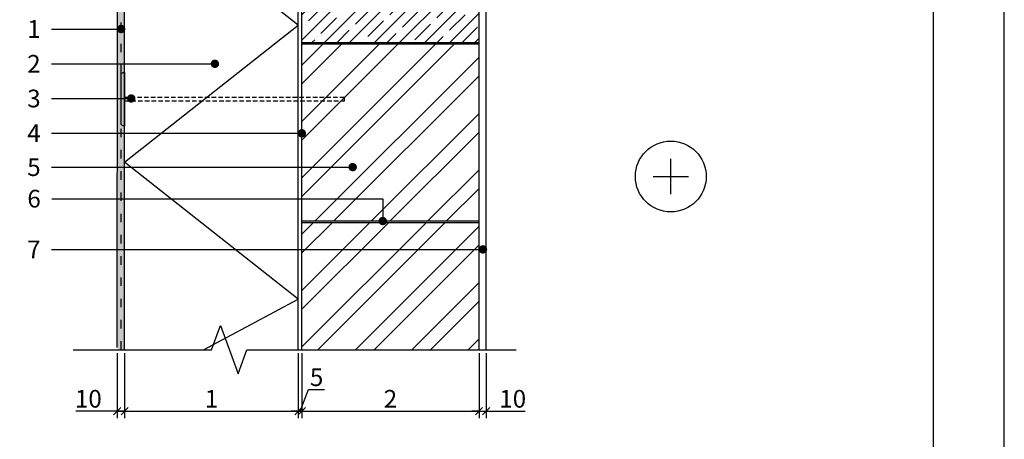
# Model space of a CAD drawing. Units: inches. Extents: x 81286 to 83386, y -206 to 2764.
# Drawn here: x 81997 to 83386, y 1045 to 1637 of the extents above; entities that cross this region are included whole.
import ezdxf
from ezdxf.enums import TextEntityAlignment as Align

# ---------------------------------------------------------------- set-up
doc = ezdxf.new("R2010")
doc.units = ezdxf.units.IN
doc.header["$MEASUREMENT"] = 0
doc.linetypes.add('ACAD_ISO03W100', pattern=[30, 12, -18])
doc.linetypes.add('HIDDEN', pattern=[9.525, 6.35, -3.175])
for name, color, linetype in [('Plona', 5, 'Continuous'), ('Punktyrinė', 6, 'ACAD_ISO03W100'), ('Strichas', 8, 'Continuous'), ('Tekstas', 7, 'Continuous')]:
    doc.layers.add(name, color=color, linetype=linetype)
doc.layers.add('Stora', color=7, linetype='Continuous', lineweight=25)
doc.styles.add('ISOCPEUR', font='isocpeur.ttf')
doc.styles.get("Standard").update_dxf_attribs({"font": 'arial.ttf'})
doc.dimstyles.new('M1-10', dxfattribs={"dimscale": 10, "dimtxt": 2.5, "dimasz": 1, "dimexe": 1, "dimexo": 0.5, "dimgap": 0.5, "dimtad": 1, "dimdec": 0, "dimzin": 0, "dimdsep": 46, "dimtxsty": 'ISOCPEUR', "dimblk": 'OBLIQUE', "dimcen": 2.5, "dimdle": 1, "dimadec": 0, "dimazin": 0, "dimtfac": 1, "dimtdec": 0, "dimtofl": 0, "dimtmove": 0, "dimatfit": 3, "dimfxl": 1, "dimtolj": 1, "dimtzin": 0, "dimarcsym": 0})

# ---------------------------------------------------------------- blocks, each defined once
blk = doc.blocks.new('_Oblique')
at = {"color": 0, "linetype": 'ByBlock', "lineweight": -2}
blk.add_line((-0.5, -0.5), (0.5, 0.5), dxfattribs=at)
blk = doc.blocks.new('*D9')
at = {"color": 0, "lineweight": -2, "transparency": 16777216}
for p, q in [((82134.7, 1166.1), (82134.7, 1074.3)), ((82145.2, 1166.1), (82145.2, 1074.3)), ((82134.7, 1084.3), (82076.5, 1084.3)), ((82145.2, 1084.3), (82124.7, 1084.3))]:
    blk.add_line(p, q, dxfattribs=at)
at = {"layer": 'Defpoints', "color": 0, "transparency": 16777216}
for p in [(82134.7, 1171.1), (82145.2, 1171.1), (82145.2, 1084.3)]:
    blk.add_point(p, dxfattribs=at)
at = {"color": 0, "lineweight": -2, "transparency": 16777216, "xscale": 10, "yscale": 10, "zscale": 10, "rotation": 180}
blk.add_blockref('_Oblique', (82134.7, 1084.3), dxfattribs=at)
at = {"color": 0, "lineweight": -2, "transparency": 16777216, "xscale": 10, "yscale": 10, "zscale": 10}
blk.add_blockref('_Oblique', (82145.2, 1084.3), dxfattribs=at)
at = {"color": 0, "transparency": 16777216, "insert": (82094, 1101.8), "char_height": 25, "attachment_point": 5, "style": 'ISOCPEUR'}
blk.add_mtext('\\A1;10', dxfattribs=at)
blk = doc.blocks.new('*D10')
at = {"color": 0, "lineweight": -2, "transparency": 16777216}
for p, q in [((82145.2, 1166.1), (82145.2, 1074.3)), ((82390.2, 1166.1), (82390.2, 1074.3)), ((82135.2, 1084.3), (82400.2, 1084.3))]:
    blk.add_line(p, q, dxfattribs=at)
at = {"layer": 'Defpoints', "color": 0, "transparency": 16777216}
for p in [(82145.2, 1171.1), (82390.2, 1171.1), (82390.2, 1084.3)]:
    blk.add_point(p, dxfattribs=at)
at = {"color": 0, "lineweight": -2, "transparency": 16777216, "xscale": 10, "yscale": 10, "zscale": 10, "rotation": 180}
blk.add_blockref('_Oblique', (82145.2, 1084.3), dxfattribs=at)
at = {"color": 0, "lineweight": -2, "transparency": 16777216, "xscale": 10, "yscale": 10, "zscale": 10}
blk.add_blockref('_Oblique', (82390.2, 1084.3), dxfattribs=at)
at = {"color": 0, "transparency": 16777216, "insert": (82267.7, 1101.8), "char_height": 25, "attachment_point": 5, "style": 'ISOCPEUR'}
blk.add_mtext('\\A1;1', dxfattribs=at)
blk = doc.blocks.new('*D11')
at = {"color": 0, "lineweight": -2, "transparency": 16777216}
for p, q in [((82390.2, 1166.1), (82390.2, 1074.3)), ((82395.2, 1166.1), (82395.2, 1074.3)), ((82392.7, 1084.3), (82404.7, 1114.8)), ((82404.7, 1114.8), (82427.2, 1114.8)), ((82390.2, 1084.3), (82380.2, 1084.3)), ((82390.2, 1084.3), (82395.2, 1084.3)), ((82395.2, 1084.3), (82405.2, 1084.3))]:
    blk.add_line(p, q, dxfattribs=at)
at = {"layer": 'Defpoints', "color": 0, "transparency": 16777216}
for p in [(82390.2, 1171.1), (82395.2, 1171.1), (82395.2, 1084.3)]:
    blk.add_point(p, dxfattribs=at)
at = {"color": 0, "lineweight": -2, "transparency": 16777216, "xscale": 10, "yscale": 10, "zscale": 10}
blk.add_blockref('_Oblique', (82390.2, 1084.3), dxfattribs=at)
at = {"color": 0, "lineweight": -2, "transparency": 16777216, "xscale": 10, "yscale": 10, "zscale": 10, "rotation": 180}
blk.add_blockref('_Oblique', (82395.2, 1084.3), dxfattribs=at)
at = {"color": 0, "transparency": 16777216, "insert": (82416, 1132.3), "char_height": 25, "attachment_point": 5, "style": 'ISOCPEUR'}
blk.add_mtext('\\A1;5', dxfattribs=at)
blk = doc.blocks.new('*D12')
at = {"color": 0, "lineweight": -2, "transparency": 16777216}
for p, q in [((82395.2, 1166.1), (82395.2, 1074.3)), ((82645.2, 1166.1), (82645.2, 1074.3)), ((82385.2, 1084.3), (82655.2, 1084.3))]:
    blk.add_line(p, q, dxfattribs=at)
at = {"layer": 'Defpoints', "color": 0, "transparency": 16777216}
for p in [(82395.2, 1171.1), (82645.2, 1171.1), (82645.2, 1084.3)]:
    blk.add_point(p, dxfattribs=at)
at = {"color": 0, "lineweight": -2, "transparency": 16777216, "xscale": 10, "yscale": 10, "zscale": 10, "rotation": 180}
blk.add_blockref('_Oblique', (82395.2, 1084.3), dxfattribs=at)
at = {"color": 0, "lineweight": -2, "transparency": 16777216, "xscale": 10, "yscale": 10, "zscale": 10}
blk.add_blockref('_Oblique', (82645.2, 1084.3), dxfattribs=at)
at = {"color": 0, "transparency": 16777216, "insert": (82520.2, 1101.8), "char_height": 25, "attachment_point": 5, "style": 'ISOCPEUR'}
blk.add_mtext('\\A1;2', dxfattribs=at)
blk = doc.blocks.new('*D13')
at = {"color": 0, "lineweight": -2, "transparency": 16777216}
for p, q in [((82655.2, 1166.1), (82655.2, 1074.3)), ((82645.2, 1135.6), (82645.2, 1074.3)), ((82645.2, 1084.3), (82635.2, 1084.3)), ((82655.2, 1084.3), (82710.2, 1084.3))]:
    blk.add_line(p, q, dxfattribs=at)
at = {"layer": 'Defpoints', "color": 0, "transparency": 16777216}
for p in [(82655.2, 1171.1), (82645.2, 1140.6), (82655.2, 1084.3)]:
    blk.add_point(p, dxfattribs=at)
at = {"color": 0, "lineweight": -2, "transparency": 16777216, "xscale": 10, "yscale": 10, "zscale": 10}
blk.add_blockref('_Oblique', (82645.2, 1084.3), dxfattribs=at)
at = {"color": 0, "lineweight": -2, "transparency": 16777216, "xscale": 10, "yscale": 10, "zscale": 10, "rotation": 180}
blk.add_blockref('_Oblique', (82655.2, 1084.3), dxfattribs=at)
at = {"color": 0, "transparency": 16777216, "insert": (82692.7, 1101.8), "char_height": 25, "attachment_point": 5, "style": 'ISOCPEUR'}
blk.add_mtext('\\A1;10', dxfattribs=at)
blk = doc.blocks.new('*U2')
at = {"layer": 'Tekstas'}
h = blk.add_hatch(color=256, dxfattribs=at)
edge = h.paths.add_edge_path()
edge.add_arc((-98, 0), 6, 0, 360)
blk.add_line((0, 0), (-98, 0), dxfattribs=at)
blk.add_attdef('00', text='', height=20, dxfattribs=at).set_placement((25, 0), align=Align.MIDDLE_CENTER)
blk = doc.blocks.new('*U32')
at = {"layer": 'Tekstas'}
h = blk.add_hatch(color=256, dxfattribs=at)
edge = h.paths.add_edge_path()
edge.add_arc((-230.3, 0), 6, 0, 360)
blk.add_line((0, 0), (-230.3, 0), dxfattribs=at)
blk.add_attdef('00', text='', height=20, dxfattribs=at).set_placement((25, 0), align=Align.MIDDLE_CENTER)
blk = doc.blocks.new('*U33')
at = {"layer": 'Tekstas'}
h = blk.add_hatch(color=256, dxfattribs=at)
edge = h.paths.add_edge_path()
edge.add_arc((-112.3, 0), 6, 0, 360)
blk.add_line((0, 0), (-112.3, 0), dxfattribs=at)
blk.add_attdef('00', text='', height=20, dxfattribs=at).set_placement((25, 0), align=Align.MIDDLE_CENTER)
blk = doc.blocks.new('*U34')
at = {"layer": 'Tekstas'}
h = blk.add_hatch(color=256, dxfattribs=at)
edge = h.paths.add_edge_path()
edge.add_arc((-353, 0), 6, 0, 360)
blk.add_line((0, 0), (-353, 0), dxfattribs=at)
blk.add_attdef('00', text='', height=20, dxfattribs=at).set_placement((25, 0), align=Align.MIDDLE_CENTER)
blk = doc.blocks.new('*U35')
at = {"layer": 'Tekstas'}
h = blk.add_hatch(color=256, dxfattribs=at)
edge = h.paths.add_edge_path()
edge.add_arc((-424.7, 0), 6, 0, 360)
blk.add_line((0, 0), (-424.7, 0), dxfattribs=at)
blk.add_attdef('00', text='', height=20, dxfattribs=at).set_placement((25, 0), align=Align.MIDDLE_CENTER)
blk = doc.blocks.new('*U17')
at = {"layer": 'Tekstas'}
h = blk.add_hatch(color=256, dxfattribs=at)
edge = h.paths.add_edge_path()
edge.add_arc((-467, 31.6), 6, 0, 360)
for p, q in [((-467, 0), (-467, 31.6)), ((0, 0), (-467, 0))]:
    blk.add_line(p, q, dxfattribs=at)
blk.add_attdef('00', text='', height=20, dxfattribs=at).set_placement((25, 0), align=Align.MIDDLE_CENTER)
blk = doc.blocks.new('*U36')
at = {"layer": 'Tekstas'}
h = blk.add_hatch(color=256, dxfattribs=at)
edge = h.paths.add_edge_path()
edge.add_arc((-608.5, 0), 6, 0, 360)
blk.add_line((0, 0), (-608.5, 0), dxfattribs=at)
blk.add_attdef('00', text='', height=20, dxfattribs=at).set_placement((25, 0), align=Align.MIDDLE_CENTER)

msp = doc.modelspace()

# ---------------------------------------------------------------- hatches: boundary and pattern name
at = {"layer": 'Plona'}
h = msp.add_hatch(dxfattribs=at)
h.set_pattern_fill('AR-SAND', color=256, scale=5)
h.set_pattern_definition([(37.5, (9585.7126, -476.7096), (-0.3149668, 9.63411885), [0, -7.6, 0, -8.5, 0, -8.125]), (7.5, (9585.713, -476.71), (8.8488835, 14.1107303), [0, -4.1, 0, -6.85, 0, -2.625]), (327.5, (9579.563, -476.71), (15.5707093, 0.0282953), [0, -2.5, 0, -9, 0, -11.75]), (317.5, (9579.563, -476.71), (15.030633, 4.3883778), [0, -1.25, 0, -5.9, 0, -6.75])])
h.paths.add_polyline_path([(82145.2, 1654.1), (82143.2, 1654.1, -0.414214), (82140.2, 1657.1), (82140.2, 1171.1), (82145.2, 1171.1)])
h.paths.add_polyline_path([(82140.2, 1995.6), (82135.2, 1993.3), (82135.2, 1171.1), (82140.2, 1171.1)])
h.paths.add_polyline_path([(82145.2, 1997.9), (82140.2, 1995.6), (82140.2, 1726.1, -0.414214), (82143.2, 1729.1), (82145.2, 1729.1)])
at = {"layer": 'Strichas'}
h = msp.add_hatch(dxfattribs=at)
h.set_pattern_fill('ANSI35', color=256, scale=100, style=0)
h.paths.add_polyline_path([(82645.2, 1806.8), (82595.2, 1806.8), (82595.2, 1706.8, -0.414214), (82545.2, 1656.8), (82495.2, 1656.8, -0.414214), (82445.2, 1706.8), (82445.2, 1806.8), (82395.2, 1806.8), (82395.2, 1604.8), (82645.2, 1604.8)])
h = msp.add_hatch(dxfattribs=at)
h.set_pattern_fill('ANSI32', color=256, scale=150, style=0)
h.paths.add_polyline_path([(82645.2, 1602.8), (82395.2, 1602.8), (82395.2, 1352.8), (82645.2, 1352.8)])
h.paths.add_polyline_path([(82645.2, 1171.1), (82645.2, 1350.8), (82395.2, 1350.8), (82395.2, 1171.1)])

# ---------------------------------------------------------------- linework, layer by layer
for points in [[(83386.2, -206.5), (83386.2, 2763.5), (81286.2, 2763.5), (81286.2, -206.5), (83386.2, -206.5)], [(82645.2, 1604.8), (82645.2, 1806.8)]]:
    msp.add_lwpolyline(points)
msp.add_lwpolyline([(83286.2, -106.5), (83286.2, 2663.5), (81486.2, 2663.5), (81486.2, -106.5)], close=True)
at = {"layer": 'Plona'}
for p, q in [((82395.2, 1604.8), (82645.2, 1604.8)), ((82395.2, 1602.8), (82645.2, 1602.8)), ((82915.7, 1390.6), (82915.7, 1440.6)), ((82890.7, 1415.6), (82940.7, 1415.6)), ((82395.2, 1352.8), (82645.2, 1352.8)), ((82395.2, 1350.8), (82645.2, 1350.8))]:
    msp.add_line(p, q, dxfattribs=at)
msp.add_lwpolyline([(82140.2, 1559.3, -0.414214), (82143.2, 1562.3), (82145.2, 1562.3), (82145.2, 1487.3), (82143.2, 1487.3, -0.414214), (82140.2, 1490.3)], format="xyb", close=True, dxfattribs=at)
at = {"layer": 'Plona', "linetype": 'HIDDEN'}
msp.add_lwpolyline([(82145.2, 1522.3), (82455.2, 1522.3), (82455.2, 1527.3), (82145.2, 1527.3)], dxfattribs=at)
at = {"layer": 'Plona'}
msp.add_lwpolyline([(82072.7, 1171.1), (82267.7, 1171.1), (82280.2, 1205.4), (82305.2, 1136.8), (82317.7, 1171.1), (82697.7, 1171.1)], dxfattribs=at)
msp.add_circle((82915.7, 1415.6), 50, dxfattribs=at)
at = {"layer": 'Punktyrinė', "linetype": 'ACAD_ISO03W100'}
msp.add_line((82140.2, 1171.1), (82140.2, 1995.6), dxfattribs=at)
at = {"layer": 'Stora', "color": 0}
for p, q in [((82390.2, 1171.1), (82390.2, 2116.8)), ((82134.7, 1174.3), (82135.2, 2025.5)), ((82145.2, 1171.1), (82145.2, 2002.6)), ((82395.2, 1171.1), (82395.2, 1806.8)), ((82645.2, 1171.1), (82645.2, 1806.8)), ((82655.2, 1171.1), (82655.2, 1806.8))]:
    msp.add_line(p, q, dxfattribs=at)
at = {"layer": 'Stora'}
msp.add_line((82395.2, 1171.1), (82645.2, 1171.1), dxfattribs=at)
at = {"layer": 'Strichas'}
msp.add_lwpolyline([(82256.6, 1171.1), (82390.2, 1242.5), (82145.2, 1435.9), (82390.2, 1629.3), (82145.2, 1822.7), (82390.2, 2016.1), (82307.8, 2081.2)], dxfattribs=at)

# ---------------------------------------------------------------- block references
at = {"layer": 'Tekstas'}
ref = msp.add_blockref('*U2', (82042.2, 1623.8), dxfattribs=dict(at, xscale=-1))
ref.add_attrib('00', '1', dxfattribs={"height": 25, "style": 'ISOCPEUR'}).set_placement((82017.2, 1623.8), align=Align.MIDDLE_CENTER)
ref = msp.add_blockref('*U32', (82042.2, 1574.7), dxfattribs=dict(at, xscale=-1))
ref.add_attrib('00', '2', dxfattribs={"height": 25, "style": 'ISOCPEUR'}).set_placement((82017.2, 1574.7), align=Align.MIDDLE_CENTER)
ref = msp.add_blockref('*U33', (82042.2, 1525.7), dxfattribs=dict(at, xscale=-1))
ref.add_attrib('00', '3', dxfattribs={"height": 25, "style": 'ISOCPEUR'}).set_placement((82017.2, 1525.7), align=Align.MIDDLE_CENTER)
ref = msp.add_blockref('*U34', (82042.2, 1476.6), dxfattribs=dict(at, xscale=-1))
ref.add_attrib('00', '4', dxfattribs={"height": 25, "style": 'ISOCPEUR'}).set_placement((82017.2, 1476.6), align=Align.MIDDLE_CENTER)
ref = msp.add_blockref('*U35', (82042.2, 1428.8), dxfattribs=dict(at, xscale=-1))
ref.add_attrib('00', '5', dxfattribs={"height": 25, "style": 'ISOCPEUR'}).set_placement((82017.2, 1428.8), align=Align.MIDDLE_CENTER)
ref = msp.add_blockref('*U17', (82042.4, 1384.3), dxfattribs=dict(at, rotation=180))
ref.add_attrib('00', '6', dxfattribs={"height": 25, "style": 'ISOCPEUR'}).set_placement((82017.4, 1384.3), align=Align.MIDDLE_CENTER)
ref = msp.add_blockref('*U36', (82042.2, 1312.7), dxfattribs=dict(at, xscale=-1))
ref.add_attrib('00', '7', dxfattribs={"height": 25, "style": 'ISOCPEUR'}).set_placement((82017.2, 1312.7), align=Align.MIDDLE_CENTER)

# ---------------------------------------------------------------- dimensions: what is measured, and where the dimension line sits
dim = msp.add_linear_dim(base=(82145.2, 1084.3), p1=(82134.7, 1171.1), p2=(82145.2, 1171.1), text='10', dimstyle='M1-10')
dim.commit()
dim.dimension.update_dxf_attribs({"geometry": '*D9', "text_midpoint": (82094, 1084.3), "dimtype": 160})
for base, p1, p2, text, picture, middle in [((82390.2, 1084.3), (82145.2, 1171.1), (82390.2, 1171.1), '1', '*D10', (82267.7, 1101.8)), ((82645.2, 1084.3), (82395.2, 1171.1), (82645.2, 1171.1), '2', '*D12', (82520.2, 1101.8))]:
    dim = msp.add_linear_dim(base=base, p1=p1, p2=p2, text=text, dimstyle='M1-10', override={"dimtmove": 1})
    dim.commit()
    dim.dimension.update_dxf_attribs({"geometry": picture, "text_midpoint": middle})
dim = msp.add_linear_dim(base=(82395.2, 1084.3), p1=(82390.2, 1171.1), p2=(82395.2, 1171.1), dimstyle='M1-10', override={"dimtmove": 1})
dim.commit()
dim.dimension.update_dxf_attribs({"geometry": '*D11', "text_midpoint": (82409.7, 1114.8), "dimtype": 160})
dim = msp.add_linear_dim(base=(82655.2, 1084.3), p1=(82645.2, 1140.6), p2=(82655.2, 1171.1), dimstyle='M1-10')
dim.commit()
dim.dimension.update_dxf_attribs({"geometry": '*D13', "text_midpoint": (82692.7, 1084.3), "dimtype": 160})

doc.saveas('drawing.dxf')
